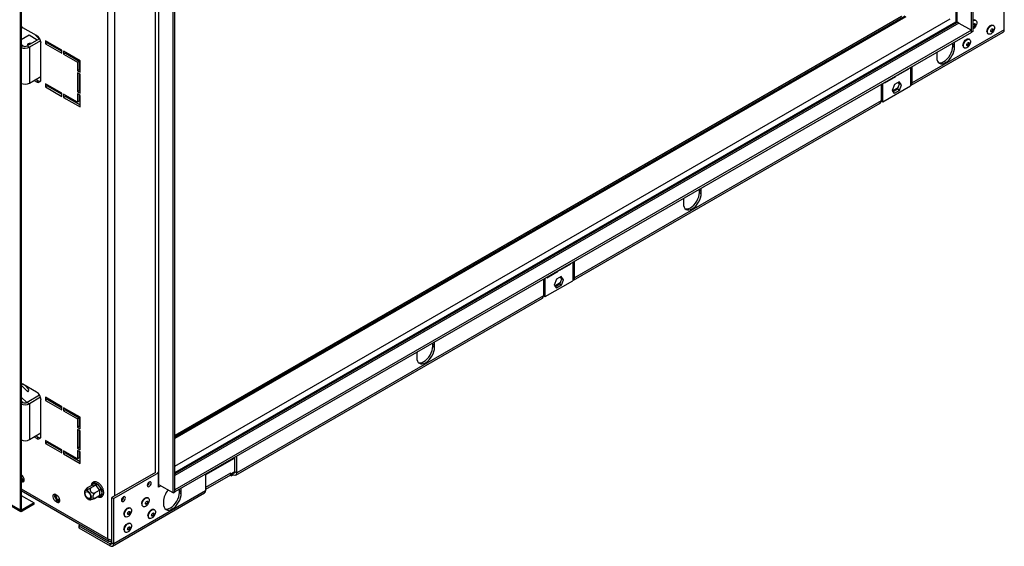
# Model space of a CAD drawing. Units: millimetres. Extents: x 174 to 4575, y 61 to 4451.
# Drawn here: x 3934 to 4575, y 304 to 647 of the extents above; entities that cross this region are included whole.
import ezdxf

# ---------------------------------------------------------------- set-up
doc = ezdxf.new("R2010")
doc.units = ezdxf.units.MM
doc.header["$LTSCALE"] = 18

msp = doc.modelspace()

# ---------------------------------------------------------------- linework, layer by layer
at = {"color": 7, "linetype": 'Continuous', "lineweight": 25}
for p, q in [((4553.58, 638.75), (4553.58, 1175.89)), ((4554.74, 639.42), (4554.74, 1176.56)), ((4543.36, 1168.65), (4543.36, 645.43)), ((3934.36, 959.24), (3934.36, 327.77)), ((3935.06, 959.64), (3935.06, 328.18)), ((3991.52, 308.94), (3991.52, 930.92)), ((4024.79, 344.18), (4024.79, 881.31)), ((4034.05, 338.83), (4034.05, 875.97)), ((4035.2, 339.5), (4035.2, 876.64)), ((4574.98, 640.42), (4574.98, 669.81)), ((4510.16, 649.25), (4035.2, 375.07)), ((4507.93, 649.14), (4035.2, 376.24)), ((3945.1, 636.64), (3936.2, 641.78)), ((4543.84, 644.93), (4035.2, 351.3)), ((4545.48, 644.76), (4553.58, 640.09)), ((4556.39, 646.56), (4556.07, 646.74)), ((4567.96, 643.22), (4567.64, 643.4)), ((3940.24, 636.83), (3935.06, 633.84)), ((3947.08, 634.59), (3939.01, 629.94)), ((3945.59, 633.74), (3940.24, 636.83)), ((4553.58, 640.09), (4035.2, 340.84)), ((4553.58, 638.75), (4035.2, 339.5)), ((4514.43, 604.35), (4574.31, 638.92)), ((4574.98, 640.42), (4515.11, 605.85)), ((4553.58, 638.75), (4553.58, 640.09)), ((4554.74, 639.42), (4553.58, 638.75)), ((4564.39, 637.77), (4564.71, 637.59)), ((3936.12, 629.94), (3935.06, 630.55)), ((3939.01, 629.94), (3940.46, 629.1)), ((3947.69, 633.28), (3940.46, 629.1)), ((3940.46, 629.1), (3940.46, 605.72)), ((3947.99, 608.25), (3947.99, 631.63)), ((3961.58, 627.13), (3950.88, 633.3)), ((3950.88, 633.3), (3950.88, 631.3)), ((3952.04, 631.97), (3950.88, 631.3)), ((3950.88, 631.3), (3961.58, 625.12)), ((3952.04, 632.64), (3952.04, 631.97)), ((3952.04, 631.97), (3961.58, 626.46)), ((4541.43, 631.07), (4541.4, 631.72)), ((4541.43, 631.07), (4542.59, 630.4)), ((4541.43, 629.73), (4541.43, 631.07)), ((4541.43, 629.73), (4542.59, 629.06)), ((4542.59, 629.06), (4542.59, 630.4)), ((4548.77, 628.75), (4549.09, 628.57)), ((4552.34, 634.2), (4552.02, 634.39)), ((3961.58, 625.12), (3961.58, 627.13)), ((3962.74, 626.46), (3962.74, 624.45)), ((3973.44, 620.28), (3962.74, 626.46)), ((3963.9, 625.12), (3962.74, 624.45)), ((3962.74, 624.45), (3971.71, 619.28)), ((3963.9, 625.79), (3963.9, 625.12)), ((3963.9, 625.12), (3972.87, 619.94)), ((4531.02, 623.72), (4531.02, 622.38)), ((3972.87, 619.94), (3971.71, 619.28)), ((3971.71, 619.28), (3971.71, 613.77)), ((3972.87, 619.94), (3972.87, 614.43)), ((3973.44, 612.76), (3973.44, 620.28)), ((4513.95, 615.87), (4513.95, 603.91)), ((4515.11, 605.85), (4515.11, 616.54)), ((3940.46, 605.72), (3947.99, 610.07)), ((3972.87, 614.43), (3971.71, 613.77)), ((3971.71, 613.77), (3973.44, 612.76)), ((3973.44, 611.43), (3971.71, 612.43)), ((3971.71, 612.43), (3971.71, 600.07)), ((3972.87, 614.43), (3973.44, 614.1)), ((3972.87, 611.76), (3972.87, 600.74)), ((3973.44, 599.07), (3973.44, 611.43)), ((4497.17, 605.92), (4504.4, 610.09)), ((4504.17, 610.23), (4504.4, 610.09)), ((4504.4, 610.09), (4504.4, 610.36)), ((4505.56, 610.76), (4512.79, 614.94)), ((4505.56, 611.03), (4505.56, 610.76)), ((4512.56, 615.07), (4512.79, 614.94)), ((4512.79, 614.94), (4512.79, 615.21)), ((3943.52, 607.49), (3945.1, 606.58)), ((3944.68, 608.16), (3946.25, 607.25)), ((3945.1, 606.58), (3946.25, 607.25)), ((3961.58, 599.07), (3950.88, 605.25)), ((3950.88, 605.25), (3950.88, 603.24)), ((3952.04, 603.91), (3950.88, 603.24)), ((3950.88, 603.24), (3961.58, 597.06)), ((3952.04, 604.58), (3952.04, 603.91)), ((3952.04, 603.91), (3961.58, 598.4)), ((3955.54, 601.89), (3955.54, 602.55)), ((4494.86, 604.85), (4494.86, 594.16)), ((4496.01, 593.56), (4496.01, 605.52)), ((4496.01, 593.56), (4513.95, 603.91)), ((4497.17, 606.19), (4497.17, 605.92)), ((4503.46, 604.87), (4501.94, 600.96)), ((4505.84, 602.51), (4502.29, 600.46)), ((4506.5, 606.63), (4503.46, 604.87)), ((4505.51, 601.65), (4506.86, 605.13)), ((4506.86, 605.13), (4506.01, 606.35)), ((4508.02, 604.47), (4506.5, 606.63)), ((4506.67, 600.98), (4508.02, 604.47)), ((4508.02, 604.47), (4506.86, 605.13)), ((4515.11, 605.85), (4513.95, 606.52)), ((3957.52, 600.74), (3957.52, 601.41)), ((3958.97, 599.91), (3958.97, 600.58)), ((3961.58, 597.06), (3961.58, 599.07)), ((3971.71, 593.22), (3962.74, 598.4)), ((3962.74, 598.4), (3962.74, 596.39)), ((3963.9, 597.06), (3962.74, 596.39)), ((3962.74, 596.39), (3973.44, 590.22)), ((3963.9, 597.73), (3963.9, 597.06)), ((3963.9, 597.06), (3973.44, 591.55)), ((3972.87, 600.74), (3971.71, 600.07)), ((3971.71, 600.07), (3973.44, 599.07)), ((3973.44, 597.73), (3971.71, 598.73)), ((3971.71, 598.73), (3971.71, 593.22)), ((3972.87, 600.74), (3973.44, 600.4)), ((3972.87, 598.07), (3972.87, 593.89)), ((3973.44, 590.22), (3973.44, 597.73)), ((4501.94, 600.96), (4503.29, 599.03)), ((4505.51, 601.65), (4502.63, 599.98)), ((4506.67, 600.98), (4503.29, 599.03)), ((4506.67, 600.98), (4505.51, 601.65)), ((3972.87, 593.89), (3971.71, 593.22)), ((4294.58, 477.44), (4494.18, 592.66)), ((4494.86, 594.16), (4295.26, 478.94)), ((4494.86, 594.23), (4496.01, 593.56)), ((4376.54, 535.88), (4376.52, 536.54)), ((4376.54, 535.88), (4377.7, 535.21)), ((4376.54, 534.55), (4376.54, 535.88)), ((4376.54, 534.55), (4377.7, 533.88)), ((4377.7, 533.88), (4377.7, 535.21)), ((4366.13, 528.53), (4366.13, 527.2)), ((3626.81, 505.32), (3934.36, 327.77)), ((3627.22, 504.42), (3934.77, 326.88)), ((4285.71, 483.85), (4292.95, 488.02)), ((4292.71, 488.16), (4292.95, 488.02)), ((4292.95, 488.02), (4292.95, 488.29)), ((4294.1, 488.96), (4294.1, 477)), ((4295.26, 478.94), (4295.26, 489.63)), ((4277.32, 479.01), (4284.56, 483.18)), ((4284.32, 483.31), (4284.56, 483.18)), ((4284.56, 483.18), (4284.56, 483.45)), ((4285.71, 484.12), (4285.71, 483.85)), ((4275.01, 477.94), (4275.01, 467.25)), ((4276.17, 466.65), (4276.17, 478.61)), ((4276.17, 466.65), (4294.1, 477)), ((4277.32, 479.27), (4277.32, 479.01)), ((4283.62, 477.96), (4282.1, 474.04)), ((4286, 475.59), (4282.45, 473.54)), ((4285.66, 474.73), (4282.78, 473.07)), ((4286.65, 479.71), (4283.62, 477.96)), ((4285.66, 474.73), (4287.02, 478.22)), ((4286.82, 474.07), (4285.66, 474.73)), ((4287.02, 478.22), (4286.17, 479.43)), ((4288.17, 477.55), (4286.65, 479.71)), ((4286.82, 474.07), (4288.17, 477.55)), ((4288.17, 477.55), (4287.02, 478.22)), ((4294.1, 479.6), (4295.26, 478.94)), ((4282.1, 474.04), (4283.45, 472.12)), ((4286.82, 474.07), (4283.45, 472.12)), ((4074.74, 350.52), (4274.33, 465.75)), ((4275.01, 467.25), (4075.41, 352.02)), ((4275.01, 467.31), (4276.17, 466.65)), ((4202.98, 435.69), (4202.95, 436.34)), ((4202.98, 435.69), (4204.14, 435.02)), ((4202.98, 434.35), (4202.98, 435.69)), ((4202.98, 434.35), (4204.14, 433.68)), ((4204.14, 433.68), (4204.14, 435.02)), ((4192.57, 428.34), (4192.57, 427)), ((3935.06, 409), (3938.95, 405.1)), ((3945.1, 404.49), (3936.2, 409.62)), ((3937.61, 408.81), (3939.88, 406.53)), ((3938.73, 397.64), (3935.06, 401.31)), ((3936.12, 397.78), (3935.06, 398.39)), ((3947.08, 402.44), (3939.01, 397.78)), ((3939.01, 397.78), (3940.46, 396.95)), ((3947.69, 401.12), (3940.46, 396.95)), ((3947.99, 376.09), (3947.99, 399.48)), ((3961.58, 394.97), (3950.88, 401.15)), ((3950.88, 401.15), (3950.88, 399.14)), ((3952.04, 399.81), (3950.88, 399.14)), ((3950.88, 399.14), (3961.58, 392.96)), ((3952.04, 400.48), (3952.04, 399.81)), ((3952.04, 399.81), (3961.58, 394.3)), ((3940.46, 396.95), (3940.46, 373.56)), ((3961.58, 392.96), (3961.58, 394.97)), ((3962.74, 394.3), (3962.74, 392.3)), ((3973.44, 388.12), (3962.74, 394.3)), ((3963.9, 392.96), (3962.74, 392.3)), ((3962.74, 392.3), (3971.71, 387.12)), ((3963.9, 393.63), (3963.9, 392.96)), ((3963.9, 392.96), (3972.87, 387.79)), ((3972.87, 387.79), (3971.71, 387.12)), ((3971.71, 387.12), (3971.71, 381.61)), ((3972.87, 387.79), (3972.87, 382.28)), ((3973.44, 380.61), (3973.44, 388.12)), ((3972.87, 382.28), (3971.71, 381.61)), ((3971.71, 381.61), (3973.44, 380.61)), ((3973.44, 379.27), (3971.71, 380.27)), ((3971.71, 380.27), (3971.71, 367.91)), ((3972.87, 382.28), (3973.44, 381.94)), ((3972.87, 379.6), (3972.87, 368.58)), ((3973.44, 366.91), (3973.44, 379.27)), ((3940.46, 373.56), (3947.99, 377.91)), ((3943.52, 375.33), (3945.1, 374.42)), ((3944.68, 376), (3946.25, 375.09)), ((3945.1, 374.42), (3946.25, 375.09)), ((3961.58, 366.91), (3950.88, 373.09)), ((3950.88, 373.09), (3950.88, 371.08)), ((3952.04, 371.75), (3950.88, 371.08)), ((3952.04, 372.42), (3952.04, 371.75)), ((3952.04, 371.75), (3961.58, 366.24)), ((3950.88, 371.08), (3961.58, 364.9)), ((3961.58, 364.9), (3961.58, 366.91)), ((3971.71, 361.06), (3962.74, 366.24)), ((3962.74, 366.24), (3962.74, 364.24)), ((3963.9, 365.57), (3963.9, 364.9)), ((3972.87, 368.58), (3971.71, 367.91)), ((3971.71, 367.91), (3973.44, 366.91)), ((3973.44, 365.57), (3971.71, 366.58)), ((3971.71, 366.58), (3971.71, 361.06)), ((3972.87, 368.58), (3973.44, 368.25)), ((3972.87, 365.91), (3972.87, 361.73)), ((3973.44, 358.06), (3973.44, 365.57)), ((3963.9, 364.9), (3962.74, 364.24)), ((3962.74, 364.24), (3973.44, 358.06)), ((3963.9, 364.9), (3973.44, 359.39)), ((3972.87, 361.73), (3971.71, 361.06)), ((4055.64, 351.01), (4073.58, 361.37)), ((4072.73, 360.96), (4065.5, 356.79)), ((4072.62, 361.1), (4072.73, 360.96)), ((4074.26, 352.69), (4074.26, 362.05)), ((4075.41, 352.02), (4075.41, 362.71)), ((4064.34, 356.12), (4057.11, 351.94)), ((4064.23, 356.26), (4064.34, 356.12)), ((4075.41, 352.02), (4074.26, 352.69)), ((3935.26, 350.6), (3935.06, 350.72)), ((3935.06, 347.85), (3935.22, 347.66)), ((3935.06, 347.79), (3935.55, 347.43)), ((3935.06, 346.38), (3935.26, 346.26)), ((3936.42, 346.93), (3935.26, 346.26)), ((3935.55, 347.43), (3936.42, 346.93)), ((3936.42, 346.93), (3937.04, 346.69)), ((4022.48, 352.19), (3994.13, 335.83)), ((4024.5, 352.03), (3995.29, 335.16)), ((4023.74, 352.47), (4024.5, 352.03)), ((4024.5, 342.67), (4024.5, 352.03)), ((4071.36, 351.69), (4055.16, 342.34)), ((4055.16, 351.02), (4055.16, 340.33)), ((4071.36, 350.35), (4055.16, 341)), ((4071.36, 351.69), (4071.94, 351.35)), ((4071.36, 351.69), (4071.36, 350.35)), ((4071.36, 350.35), (4071.94, 350.02)), ((4073.1, 352.02), (4071.94, 351.35)), ((4071.94, 351.35), (4071.94, 350.02)), ((4073.1, 350.69), (4071.94, 350.02)), ((4073.1, 350.69), (4073.1, 352.02)), ((3935.06, 340.43), (3992.2, 307.44)), ((3981.09, 343.78), (3978.13, 342.08)), ((3983.72, 344.02), (3980.76, 342.31)), ((3981.26, 343.79), (3981.09, 343.78)), ((3983.54, 344), (3981.26, 343.79)), ((3981.55, 344.87), (3983.83, 345.08)), ((3986.35, 340.74), (3983.4, 339.04)), ((3983.72, 344.02), (3983.54, 344)), ((3983.89, 343.8), (3983.72, 344.02)), ((3986.17, 340.96), (3983.89, 343.8)), ((3984.76, 344.54), (3987.04, 341.7)), ((3986.35, 340.74), (3986.17, 340.96)), ((3986.35, 340.51), (3986.35, 340.74)), ((3986.35, 337.46), (3986.35, 340.51)), ((3987.5, 340.51), (3987.5, 337.46)), ((4055.16, 340.33), (3995.29, 305.77)), ((4024.79, 344.18), (4024.5, 344.01)), ((4025.95, 343.51), (4024.5, 342.67)), ((4025.95, 343.51), (4024.79, 344.18)), ((4034.05, 338.83), (4024.79, 344.18)), ((4035.2, 339.5), (4035.2, 340.84)), ((4038.1, 340.5), (4038.07, 341.15)), ((4038.1, 340.5), (4039.25, 339.83)), ((4038.1, 339.17), (4038.1, 340.5)), ((4039.25, 338.5), (4039.25, 339.83)), ((3935.06, 337.26), (3943.62, 332.32)), ((3958.71, 334.46), (3957.41, 337.81)), ((3958.4, 337.25), (3957.54, 337.75)), ((3958.69, 334.07), (3957.54, 333.4)), ((3957.54, 333.4), (3958.4, 332.9)), ((3959.56, 333.57), (3958.4, 332.9)), ((3958.69, 334.07), (3959.56, 333.57)), ((3958.71, 334.46), (3960.03, 335.22)), ((3960.25, 333.58), (3958.71, 334.46)), ((3959.56, 333.57), (3960.18, 333.33)), ((3986.35, 337.23), (3983.4, 335.53)), ((3986.35, 337.23), (3986.35, 337.46)), ((3994.13, 335.83), (3995.29, 335.16)), ((3994.13, 306.43), (3994.13, 335.83)), ((3994.61, 304.27), (4054.49, 338.83)), ((3995.29, 305.77), (3995.29, 335.16)), ((4017.77, 335.62), (4017.45, 335.8)), ((4034.05, 338.83), (4035.2, 339.5)), ((4038.1, 339.17), (4039.25, 338.5)), ((3935.06, 328.18), (3934.36, 327.77)), ((3943.62, 332.32), (3935.75, 327.77)), ((3943.62, 331.52), (3935.75, 326.97)), ((3935.75, 327.77), (3935.75, 326.97)), ((3943.62, 331.52), (3943.62, 332.32)), ((4006.2, 328.94), (4005.88, 329.12)), ((4014.2, 330.17), (4014.52, 329.99)), ((4021.82, 327.94), (4021.5, 328.12)), ((4027.68, 333.15), (4027.68, 331.82)), ((4002.63, 323.49), (4002.94, 323.31)), ((4018.25, 322.49), (4018.57, 322.3)), ((3973.79, 318.07), (3972.72, 317.45)), ((3972.72, 317.45), (3992.97, 305.77)), ((3972.72, 317.45), (3972.72, 316.12)), ((3972.72, 316.12), (3992.97, 304.43)), ((4006.2, 318.92), (4005.88, 319.1)), ((3994.13, 307.77), (3993.84, 307.6)), ((4002.63, 313.47), (4002.94, 313.29)), ((3992.97, 304.43), (3992.97, 305.77)), ((3994.13, 306.43), (3995.29, 305.77))]:
    msp.add_line(p, q, dxfattribs=at)
at = {"color": 8, "linetype": 'Continuous', "lineweight": 25}
for p, q in [((4544.32, 645.07), (4544.32, 1169.21)), ((4022.48, 352.19), (4022.48, 871.96)), ((3996.15, 337), (3996.15, 856.76)), ((4508.08, 649.12), (4035.2, 376.14)), ((4510.88, 648.84), (4035.2, 374.24)), ((4035.2, 356.2), (4539.81, 647.5)), ((4035.2, 352.19), (4543.36, 645.55)), ((4545.48, 644.76), (4035.2, 350.19)), ((3943.96, 637.3), (3946.82, 634.44)), ((3936.12, 629.94), (3935.06, 629.33)), ((3954.71, 602.37), (3954.71, 603.04)), ((3936.18, 409.63), (3935.06, 409.26)), ((3939.95, 405.44), (3938.95, 405.1)), ((3936.12, 397.78), (3935.06, 397.17)), ((4074.26, 352.69), (4073.1, 352.02)), ((3935.55, 347.43), (3935.06, 347.15)), ((3935.06, 341.54), (3991.52, 308.94)), ((3981.08, 343.78), (3981.08, 344.22)), ((4025.95, 343.51), (4025.95, 343.51)), ((3987.04, 336.8), (3985.34, 336.65)), ((3935.75, 327.77), (3935.06, 328.18)), ((3993.84, 308.39), (3993.84, 307.6)), ((3994.13, 306.43), (3992.97, 305.77))]:
    msp.add_line(p, q, dxfattribs=at)
at = {"color": 7, "linetype": 'Continuous', "lineweight": 25, "flags": 128}
for points in [[(4543.57, 644.77), (4543.43, 645.06), (4543.36, 645.43)], [(4554.74, 646.38), (4555.28, 646.63), (4555.91, 646.71), (4556.45, 646.52), (4556.84, 646.09), (4557.04, 645.45), (4557.04, 644.66), (4556.84, 643.79), (4556.45, 642.91), (4555.91, 642.11), (4555.28, 641.45), (4554.74, 641.07)], [(4554.74, 643.6), (4554.8, 643.72), (4555.06, 644.08), (4555.37, 644.33), (4555.68, 644.44), (4555.94, 644.39), (4556.12, 644.18), (4556.18, 643.86), (4556.12, 643.47), (4555.94, 643.06), (4555.68, 642.71), (4555.37, 642.46), (4555.06, 642.35), (4554.8, 642.4), (4554.74, 642.45)], [(4563.72, 639.26), (4563.82, 640.1), (4564.12, 640.99), (4564.58, 641.83), (4565.18, 642.57), (4565.85, 643.14), (4566.53, 643.47), (4567.17, 643.55), (4567.64, 643.4)], [(4564.04, 639.08), (4564.14, 639.92), (4564.43, 640.8), (4564.9, 641.65), (4565.49, 642.39), (4566.16, 642.95), (4566.85, 643.29), (4567.48, 643.37), (4568.02, 643.18), (4568.41, 642.75), (4568.61, 642.11), (4568.61, 641.32), (4568.41, 640.45), (4568.02, 639.57), (4567.48, 638.77), (4566.85, 638.11), (4566.16, 637.66), (4565.49, 637.45), (4564.9, 637.5), (4564.43, 637.81), (4564.14, 638.35), (4564.04, 639.08)], [(4566.13, 639.58), (4566.19, 639.98), (4566.37, 640.38), (4566.63, 640.74), (4566.94, 640.99), (4567.25, 641.1), (4567.52, 641.04), (4567.69, 640.84), (4567.75, 640.52), (4567.69, 640.13), (4567.52, 639.72), (4567.25, 639.37), (4566.94, 639.12), (4566.63, 639.01), (4566.37, 639.06), (4566.19, 639.26), (4566.13, 639.58)], [(4567.35, 641.1), (4567.4, 641.01), (4567.46, 640.69), (4567.4, 640.29), (4567.23, 639.89), (4566.96, 639.53), (4566.65, 639.28), (4566.34, 639.18), (4566.24, 639.18)], [(4548.1, 630.24), (4548.2, 631.08), (4548.5, 631.97), (4548.96, 632.82), (4549.56, 633.56), (4550.22, 634.12), (4550.91, 634.45), (4551.55, 634.53), (4552.02, 634.39)], [(3941.69, 631.48), (3941.61, 631.5), (3940.92, 631.58), (3940.23, 631.5), (3939.65, 631.28), (3939.26, 630.94), (3939.12, 630.54), (3939.26, 630.14), (3939.29, 630.1)], [(4531.02, 622.38), (4531.13, 621.15), (4531.46, 620.08), (4531.99, 619.24), (4532.71, 618.64), (4533.59, 618.31), (4534.59, 618.27), (4535.67, 618.52), (4536.8, 619.04), (4537.93, 619.82), (4539.01, 620.83), (4540.01, 622.03), (4540.89, 623.36), (4541.61, 624.79), (4542.15, 626.25), (4542.47, 627.7), (4542.59, 629.06)], [(4532.17, 619.04), (4532.43, 618.98), (4533.43, 618.94), (4534.51, 619.19), (4535.64, 619.71), (4536.77, 620.49), (4537.86, 621.5), (4538.86, 622.69), (4539.73, 624.03), (4540.45, 625.46), (4540.99, 626.92), (4541.32, 628.36), (4541.43, 629.73)], [(4542.59, 630.4), (4542.47, 631.64), (4542.32, 632.25)], [(4548.41, 630.06), (4548.52, 630.9), (4548.81, 631.78), (4549.28, 632.63), (4549.87, 633.37), (4550.54, 633.93), (4551.23, 634.27), (4551.86, 634.35), (4552.4, 634.16), (4552.79, 633.73), (4552.99, 633.09), (4552.99, 632.3), (4552.79, 631.43), (4552.4, 630.55), (4551.86, 629.75), (4551.23, 629.09), (4550.54, 628.64), (4549.87, 628.43), (4549.28, 628.48), (4548.81, 628.79), (4548.52, 629.33), (4548.41, 630.06)], [(4550.51, 630.57), (4550.57, 630.96), (4550.75, 631.37), (4551.01, 631.72), (4551.32, 631.97), (4551.63, 632.08), (4551.89, 632.03), (4552.07, 631.82), (4552.13, 631.5), (4552.07, 631.11), (4551.89, 630.7), (4551.63, 630.35), (4551.32, 630.1), (4551.01, 629.99), (4550.75, 630.04), (4550.57, 630.24), (4550.51, 630.57)], [(4551.73, 632.08), (4551.78, 631.99), (4551.84, 631.67), (4551.78, 631.28), (4551.61, 630.87), (4551.34, 630.52), (4551.03, 630.27), (4550.72, 630.16), (4550.62, 630.16)], [(4531.28, 625.88), (4531.13, 625.09), (4531.02, 623.72)], [(4366.13, 527.2), (4366.24, 525.96), (4366.57, 524.9), (4367.11, 524.05), (4367.83, 523.45), (4368.7, 523.13), (4369.7, 523.09), (4370.79, 523.33), (4371.92, 523.86), (4373.04, 524.64), (4374.13, 525.64), (4375.13, 526.84), (4376.01, 528.18), (4376.73, 529.6), (4377.26, 531.07), (4377.59, 532.51), (4377.7, 533.88)], [(4367.29, 523.86), (4367.54, 523.8), (4368.55, 523.76), (4369.63, 524), (4370.76, 524.53), (4371.89, 525.31), (4372.97, 526.31), (4373.97, 527.51), (4374.85, 528.84), (4375.57, 530.27), (4376.1, 531.74), (4376.43, 533.18), (4376.54, 534.55)], [(4377.7, 535.21), (4377.59, 536.45), (4377.43, 537.07)], [(4366.4, 530.7), (4366.24, 529.9), (4366.13, 528.53)], [(4204.14, 435.02), (4204.03, 436.26), (4203.87, 436.87)], [(4192.57, 427), (4192.68, 425.76), (4193.01, 424.7), (4193.54, 423.85), (4194.26, 423.26), (4195.14, 422.93), (4196.14, 422.89), (4197.22, 423.14), (4198.35, 423.66), (4199.48, 424.44), (4200.57, 425.45), (4201.57, 426.64), (4202.44, 427.98), (4203.16, 429.41), (4203.7, 430.87), (4204.03, 432.32), (4204.14, 433.68)], [(4192.84, 430.5), (4192.68, 429.71), (4192.57, 428.34)], [(4193.73, 423.66), (4193.98, 423.6), (4194.98, 423.56), (4196.07, 423.81), (4197.2, 424.33), (4198.33, 425.11), (4199.41, 426.12), (4200.41, 427.31), (4201.29, 428.65), (4202.01, 430.08), (4202.54, 431.54), (4202.87, 432.98), (4202.98, 434.35)], [(3938.95, 405.1), (3939.34, 404.84), (3939.68, 404.87), (3939.9, 405.19), (3939.97, 405.75), (3939.9, 406.47), (3939.68, 407.23), (3939.44, 407.75)], [(3935.26, 346.26), (3935.9, 346.02), (3936.47, 346.07), (3936.89, 346.41), (3937.11, 346.99), (3937.11, 347.74), (3936.89, 348.58), (3936.47, 349.4), (3935.9, 350.1), (3935.26, 350.6)], [(4017.15, 343.78), (4017.25, 343.27), (4017.53, 342.95), (4017.94, 342.87), (4018.43, 343.04), (4018.91, 343.44), (4019.33, 343.99), (4019.6, 344.63), (4019.7, 345.25), (4019.6, 345.75), (4019.33, 346.07), (4018.91, 346.15), (4018.43, 345.98), (4017.94, 345.59), (4017.53, 345.03), (4017.25, 344.4), (4017.15, 343.78)], [(3980.48, 335.04), (3980.73, 335.63), (3980.78, 336.38), (3980.63, 337.24), (3980.29, 338.11), (3979.79, 338.93), (3979.18, 339.63), (3978.51, 340.13), (3977.84, 340.4), (3977.22, 340.42), (3976.73, 340.17), (3976.39, 339.69), (3976.23, 339.01), (3976.29, 338.2), (3976.53, 337.32), (3976.96, 336.46), (3977.52, 335.7), (3978.17, 335.09), (3978.85, 334.7), (3979.5, 334.56), (3980.06, 334.67), (3980.48, 335.04)], [(3977, 339.37), (3977.39, 339.68), (3977.91, 339.72), (3978.51, 339.5), (3979.1, 339.04), (3979.62, 338.39), (3980.01, 337.63), (3980.22, 336.86), (3980.22, 336.16), (3980.01, 335.63), (3979.62, 335.32), (3979.1, 335.27), (3978.51, 335.49), (3977.91, 335.96), (3977.39, 336.61), (3977, 337.36), (3976.8, 338.14), (3976.8, 338.83), (3977, 339.37)], [(4024.79, 344.18), (4024.54, 344.29), (4024.5, 344.31)], [(4039.25, 339.83), (4039.14, 341.07), (4038.99, 341.69)], [(3957.54, 337.75), (3956.89, 337.99), (3956.33, 337.94), (3955.91, 337.6), (3955.68, 337.02), (3955.68, 336.27), (3955.91, 335.43), (3956.33, 334.61), (3956.89, 333.91), (3957.54, 333.4)], [(3958.4, 332.9), (3959.05, 332.66), (3959.61, 332.71), (3960.03, 333.05), (3960.25, 333.63), (3960.25, 334.38), (3960.03, 335.22), (3959.61, 336.04), (3959.05, 336.74), (3958.4, 337.25)], [(4000.38, 334.09), (4000.47, 333.58), (4000.75, 333.27), (4001.16, 333.19), (4001.65, 333.36), (4002.14, 333.75), (4002.55, 334.31), (4002.83, 334.94), (4002.92, 335.56), (4002.83, 336.07), (4002.55, 336.39), (4002.14, 336.47), (4001.65, 336.3), (4001.16, 335.9), (4000.75, 335.35), (4000.47, 334.71), (4000.38, 334.09)], [(4013.52, 331.66), (4013.63, 332.5), (4013.92, 333.39), (4014.39, 334.24), (4014.98, 334.97), (4015.65, 335.54), (4016.34, 335.87), (4016.97, 335.95), (4017.45, 335.8)], [(4013.84, 331.48), (4013.94, 332.32), (4014.24, 333.2), (4014.71, 334.05), (4015.3, 334.79), (4015.97, 335.35), (4016.65, 335.69), (4017.29, 335.77), (4017.83, 335.58), (4018.21, 335.15), (4018.42, 334.51), (4018.42, 333.72), (4018.21, 332.85), (4017.83, 331.97), (4017.29, 331.17), (4016.65, 330.51), (4015.97, 330.06), (4015.3, 329.85), (4014.71, 329.9), (4014.24, 330.21), (4013.94, 330.75), (4013.84, 331.48)], [(4015.94, 331.99), (4016, 332.38), (4016.18, 332.78), (4016.44, 333.14), (4016.75, 333.39), (4017.06, 333.5), (4017.32, 333.45), (4017.5, 333.24), (4017.56, 332.92), (4017.5, 332.53), (4017.32, 332.12), (4017.06, 331.77), (4016.75, 331.52), (4016.44, 331.41), (4016.18, 331.46), (4016, 331.66), (4015.94, 331.99)], [(4017.16, 333.5), (4017.21, 333.41), (4017.27, 333.09), (4017.21, 332.69), (4017.03, 332.29), (4016.77, 331.94), (4016.46, 331.69), (4016.15, 331.58), (4016.05, 331.58)], [(4027.68, 331.82), (4027.79, 330.58), (4028.12, 329.52), (4028.66, 328.67), (4029.38, 328.07), (4030.25, 327.75), (4031.26, 327.71), (4032.34, 327.95), (4033.47, 328.48), (4034.6, 329.26), (4035.68, 330.26), (4036.68, 331.46), (4037.56, 332.79), (4038.28, 334.22), (4038.81, 335.69), (4039.14, 337.13), (4039.25, 338.5)], [(4028.84, 328.48), (4029.1, 328.41), (4030.1, 328.37), (4031.18, 328.62), (4032.31, 329.14), (4033.44, 329.92), (4034.53, 330.93), (4035.53, 332.13), (4036.4, 333.46), (4037.12, 334.89), (4037.66, 336.35), (4037.99, 337.8), (4038.1, 339.17)], [(4001.95, 324.98), (4002.06, 325.82), (4002.35, 326.71), (4002.82, 327.56), (4003.41, 328.3), (4004.08, 328.86), (4004.76, 329.19), (4005.4, 329.27), (4005.88, 329.12)], [(4002.27, 324.8), (4002.37, 325.64), (4002.67, 326.52), (4003.14, 327.37), (4003.73, 328.11), (4004.4, 328.67), (4005.08, 329.01), (4005.72, 329.09), (4006.26, 328.9), (4006.64, 328.47), (4006.84, 327.83), (4006.84, 327.04), (4006.64, 326.17), (4006.26, 325.29), (4005.72, 324.49), (4005.08, 323.83), (4004.4, 323.38), (4003.73, 323.17), (4003.14, 323.22), (4002.67, 323.53), (4002.37, 324.07), (4002.27, 324.8)], [(4017.57, 323.98), (4017.68, 324.82), (4017.97, 325.7), (4018.44, 326.55), (4019.03, 327.29), (4019.7, 327.85), (4020.39, 328.19), (4021.02, 328.27), (4021.5, 328.12)], [(4017.89, 323.79), (4017.99, 324.63), (4018.29, 325.52), (4018.76, 326.37), (4019.35, 327.11), (4020.02, 327.67), (4020.7, 328.01), (4021.34, 328.08), (4021.88, 327.9), (4022.26, 327.47), (4022.47, 326.83), (4022.47, 326.04), (4022.26, 325.16), (4021.88, 324.29), (4021.34, 323.48), (4020.7, 322.83), (4020.02, 322.37), (4019.35, 322.16), (4018.76, 322.22), (4018.29, 322.53), (4017.99, 323.07), (4017.89, 323.79)], [(4004.37, 325.31), (4004.43, 325.7), (4004.61, 326.1), (4004.87, 326.46), (4005.18, 326.71), (4005.49, 326.82), (4005.75, 326.77), (4005.93, 326.56), (4005.99, 326.24), (4005.93, 325.85), (4005.75, 325.44), (4005.49, 325.09), (4005.18, 324.84), (4004.87, 324.73), (4004.61, 324.78), (4004.43, 324.98), (4004.37, 325.31)], [(4005.58, 326.82), (4005.64, 326.73), (4005.7, 326.41), (4005.64, 326.01), (4005.46, 325.61), (4005.2, 325.26), (4004.89, 325.01), (4004.58, 324.9), (4004.5, 324.9)], [(4019.99, 324.3), (4020.05, 324.7), (4020.23, 325.1), (4020.49, 325.46), (4020.8, 325.71), (4021.11, 325.81), (4021.37, 325.76), (4021.55, 325.56), (4021.61, 325.24), (4021.55, 324.84), (4021.37, 324.44), (4021.11, 324.08), (4020.8, 323.83), (4020.49, 323.73), (4020.23, 323.78), (4020.05, 323.98), (4019.99, 324.3)], [(4021.2, 325.82), (4021.26, 325.73), (4021.32, 325.4), (4021.26, 325.01), (4021.08, 324.61), (4020.82, 324.25), (4020.51, 324), (4020.2, 323.89), (4020.12, 323.89)], [(4001.95, 314.96), (4002.06, 315.8), (4002.35, 316.69), (4002.82, 317.54), (4003.41, 318.27), (4004.08, 318.84), (4004.76, 319.17), (4005.4, 319.25), (4005.88, 319.1)], [(4002.27, 314.78), (4002.37, 315.62), (4002.67, 316.5), (4003.14, 317.35), (4003.73, 318.09), (4004.4, 318.65), (4005.08, 318.99), (4005.72, 319.07), (4006.26, 318.88), (4006.64, 318.45), (4006.84, 317.81), (4006.84, 317.02), (4006.64, 316.15), (4006.26, 315.27), (4005.72, 314.47), (4005.08, 313.81), (4004.4, 313.36), (4003.73, 313.15), (4003.14, 313.2), (4002.67, 313.51), (4002.37, 314.05), (4002.27, 314.78)], [(4004.37, 315.28), (4004.43, 315.68), (4004.61, 316.08), (4004.87, 316.44), (4005.18, 316.69), (4005.49, 316.8), (4005.75, 316.74), (4005.93, 316.54), (4005.99, 316.22), (4005.93, 315.83), (4005.75, 315.42), (4005.49, 315.07), (4005.18, 314.82), (4004.87, 314.71), (4004.61, 314.76), (4004.43, 314.96), (4004.37, 315.28)], [(4005.58, 316.8), (4005.64, 316.71), (4005.7, 316.39), (4005.64, 315.99), (4005.46, 315.59), (4005.2, 315.23), (4004.89, 314.98), (4004.58, 314.88), (4004.5, 314.87)]]:
    msp.add_lwpolyline(points, dxfattribs=at)
at = {"color": 8, "linetype": 'Continuous', "lineweight": 25, "flags": 128}
msp.add_lwpolyline([(3980.91, 343.68), (3980.97, 343.91), (3981.08, 344.22)], dxfattribs=at)
at = {"color": 7, "linetype": 'Continuous', "lineweight": 25}
for centre, radius, start, end in [((3938.87, 646.23), 5.19, 222.66409, 238.98662), ((4544.52, 643.43), 1.65, 54.38242, 114.30712), ((4555.42, 645.35), 1.54, 64.90776, 116.3878), ((4554.45, 643.92), 1.43, 281.52069, 21.36794), ((3941.71, 631.35), 6.29, 2.60548, 57.39452), ((4565.3, 639.08), 1.59, 173.51016, 235.17766), ((4573.38, 640.24), 1.61, 305.01333, 6.29885), ((3937.55, 634.78), 6.38, 247.04613, 297.15419), ((3937.56, 632.73), 3.14, 242.60967, 297.39033), ((4549.68, 630.06), 1.59, 173.51016, 235.17766), ((3937.55, 611.39), 6.38, 247.04613, 297.15419), ((3946.22, 607.97), 1.79, 230.79671, 9.21404), ((3947.6, 609.36), 2.5, 237.46897, 270.89631), ((4513.69, 605.62), 1.44, 280.38409, 9.41456), ((4493.3, 593.96), 1.57, 304.05635, 7.25583), ((4293.84, 478.7), 1.44, 280.38409, 9.41456), ((4273.45, 467.05), 1.57, 304.05635, 7.25583), ((3938.87, 414.07), 5.19, 222.66409, 238.98662), ((3941.71, 399.19), 6.29, 2.60548, 57.39452), ((3937.56, 400.57), 3.14, 242.60967, 297.39033), ((3937.55, 402.62), 6.38, 247.04613, 297.15419), ((3937.55, 379.24), 6.38, 247.04613, 297.15419), ((3946.22, 375.81), 1.79, 230.79671, 9.21404), ((3947.6, 377.2), 2.5, 237.46897, 270.89631), ((4071.64, 361.85), 1.41, 320.77009, 335.8705), ((4072.97, 362.41), 1.2, 300.49529, 337.4558), ((4063.25, 357.01), 1.41, 320.77009, 335.8705), ((4064.41, 357.68), 1.41, 320.77009, 335.8705), ((4073.55, 352.58), 0.715, 230.79671, 9.21404), ((3938.93, 350.84), 4.36, 207.47021, 245.11372), ((4055.06, 352.03), 1.17, 274.98799, 337.90132), ((4056.02, 352.83), 1.41, 320.77009, 335.8705), ((4074, 351.79), 1.43, 230.79671, 9.21404), ((3980.73, 344.51), 0.888, 306.02322, 23.97617), ((3982.84, 343.25), 2.08, 61.62413, 128.5949), ((3983.02, 344.72), 0.888, 306.02322, 23.97617), ((3982.32, 346.5), 3.12, 300.10441, 321.22945), ((3980.06, 338.43), 7.71, 25.11966, 52.46948), ((3984.61, 343.66), 3.12, 300.10441, 321.22945), ((3986.93, 339.39), 1.26, 62.60967, 117.39033), ((3983.22, 338.99), 4.54, 340.41848, 19.58152), ((4015.97, 345.93), 2.57, 297.59521, 2.41017), ((4040.27, 332.56), 12.6, 139.40426, 177.31782), ((4053.61, 340.13), 1.57, 304.05635, 7.25583), ((3960.47, 337.24), 3.63, 168.16944, 240.66802), ((3986.93, 336.35), 1.26, 62.60967, 117.39033), ((3999.19, 336.25), 2.57, 297.59506, 2.41032), ((3935.21, 327.64), 0.858, 170.78596, 309.20329), ((3935.48, 328.11), 0.429, 170.78596, 309.20329), ((4015.11, 331.48), 1.59, 173.51016, 235.17766), ((4003.54, 324.8), 1.59, 173.51016, 235.17766), ((4019.16, 323.8), 1.59, 173.51016, 235.17766), ((4003.54, 314.78), 1.59, 173.51016, 235.17766), ((3992.94, 308.71), 1.43, 170.78596, 309.20329), ((3993.8, 313.3), 4.92, 242.45834, 273.8538), ((3993.42, 306.32), 0.715, 230.79671, 9.21404), ((3993.87, 305.54), 1.43, 230.79671, 9.21404)]:
    msp.add_arc(centre, radius, start, end, dxfattribs=at)
at = {"color": 8, "linetype": 'Continuous', "lineweight": 25}
for centre, radius, start, end in [((3980.85, 343.77), 0.498, 28.73957, 62.56752), ((3985.78, 338.34), 1.99, 248.81995, 309.31224), ((3986.38, 336.59), 0.697, 17.38966, 81.76377)]:
    msp.add_arc(centre, radius, start, end, dxfattribs=at)
at = {"color": 7, "linetype": 'Continuous', "lineweight": 25}
for points, knots in [([(3986.94, 343.94), (3986.81, 344.1), (3986.43, 344.56), (3985.72, 345.2), (3984.84, 345.78), (3983.92, 346.13), (3983.06, 346.22), (3982.27, 346.07), (3981.61, 345.68), (3981.1, 345.07), (3980.78, 344.36), (3980.71, 343.8), (3980.67, 343.54)], [0, 0, 0, 0, 0.058454, 0.169347, 0.281237, 0.394203, 0.506893, 0.604062, 0.707376, 0.80816, 0.909846, 1, 1, 1, 1]), ([(3977.42, 341.55), (3977.22, 341.3), (3976.82, 340.81), (3976.45, 340.03), (3976.33, 339.51), (3976.29, 339.31)], [0, 0, 0, 0, 0.3745, 0.751977, 1, 1, 1, 1]), ([(3978.13, 342.08), (3978.08, 342.05), (3977.99, 341.99), (3977.86, 341.91), (3977.74, 341.83), (3977.63, 341.75), (3977.54, 341.68), (3977.46, 341.61), (3977.4, 341.54), (3977.35, 341.47), (3977.32, 341.42), (3977.3, 341.36), (3977.31, 341.32), (3977.33, 341.28), (3977.38, 341.24), (3977.46, 341.22), (3977.57, 341.21), (3977.69, 341.21), (3977.83, 341.22), (3977.99, 341.25), (3978.16, 341.28), (3978.33, 341.32), (3978.52, 341.37), (3978.72, 341.43), (3978.92, 341.5), (3979.14, 341.57), (3979.36, 341.65), (3979.59, 341.74), (3979.82, 341.84), (3979.99, 341.92), (3980.17, 342), (3980.34, 342.08), (3980.54, 342.19), (3980.68, 342.26), (3980.76, 342.31)], [0, 0, 0, 0, 0.02848, 0.057132, 0.086326, 0.115709, 0.144196, 0.172867, 0.202138, 0.231625, 0.260459, 0.289521, 0.319354, 0.349474, 0.375485, 0.428594, 0.455802, 0.478994, 0.526249, 0.550376, 0.572504, 0.617466, 0.640337, 0.663447, 0.710338, 0.734148, 0.759526, 0.811009, 0.837148, 0.865097, 0.89322, 0.921877, 0.950713, 1, 1, 1, 1]), ([(3980.76, 342.31), (3980.68, 342.26), (3980.51, 342.15), (3980.21, 341.85), (3980, 341.45), (3979.93, 340.98), (3979.95, 340.63), (3980.04, 340.29), (3980.16, 340.02), (3980.29, 339.83), (3980.42, 339.65), (3980.61, 339.45), (3980.87, 339.24), (3981.16, 339.06), (3981.47, 338.92), (3981.79, 338.83), (3982.13, 338.77), (3982.48, 338.76), (3982.92, 338.82), (3983.21, 338.95), (3983.4, 339.04)], [0, 0, 0, 0, 0.05117, 0.103361, 0.227069, 0.285286, 0.345563, 0.398026, 0.452405, 0.476031, 0.499843, 0.546506, 0.594648, 0.641291, 0.6892, 0.737718, 0.78739, 0.841115, 0.89616, 1, 1, 1, 1]), ([(3981.08, 344.22), (3981.1, 344.3), (3981.14, 344.46), (3981.19, 344.62), (3981.21, 344.69)], [0, 0, 0, 0, 0.499606, 1, 1, 1, 1]), ([(3981.09, 343.78), (3981.14, 343.82), (3981.25, 343.91), (3981.33, 344.1), (3981.34, 344.34), (3981.28, 344.54), (3981.23, 344.66), (3981.21, 344.69), (3981.21, 344.69)], [0, 0, 0, 0, 0.209533, 0.418493, 0.642495, 0.90349, 0.995838, 1, 1, 1, 1]), ([(3981.21, 344.69), (3981.26, 344.73), (3981.37, 344.79), (3981.49, 344.85), (3981.55, 344.87)], [0, 0, 0, 0, 0.499553, 1, 1, 1, 1]), ([(3984.31, 344.97), (3984.3, 344.97), (3984.3, 344.94), (3984.27, 344.81), (3984.19, 344.59), (3984.06, 344.35), (3983.9, 344.14), (3983.78, 344.06), (3983.72, 344.02)], [0, 0, 0, 0, 0.004162, 0.09651, 0.357505, 0.581507, 0.790467, 1, 1, 1, 1]), ([(3983.83, 345.08), (3983.91, 345.06), (3984.06, 345.03), (3984.22, 344.99), (3984.31, 344.97)], [0, 0, 0, 0, 0.499606, 1, 1, 1, 1]), ([(3984.31, 344.97), (3984.38, 344.9), (3984.53, 344.76), (3984.68, 344.62), (3984.76, 344.54)], [0, 0, 0, 0, 0.4995534, 1, 1, 1, 1]), ([(3984.84, 336.36), (3984.92, 336.31), (3985.31, 336.1), (3985.97, 335.98), (3986.8, 336), (3987.54, 336.28), (3988.13, 336.8), (3988.55, 337.48), (3988.78, 338.32), (3988.84, 339.29), (3988.7, 340.35), (3988.38, 341.46), (3987.89, 342.54), (3987.38, 343.37), (3987.04, 343.81), (3986.94, 343.94)], [0, 0, 0, 0, 0.025971, 0.116283, 0.195313, 0.279855, 0.360834, 0.441108, 0.523922, 0.610256, 0.698477, 0.786814, 0.874906, 0.962913, 1, 1, 1, 1]), ([(3987.4, 341.12), (3987.4, 341.12), (3987.37, 341.12), (3987.26, 341.09), (3987.05, 341.04), (3986.79, 340.95), (3986.55, 340.85), (3986.42, 340.78), (3986.35, 340.74)], [0, 0, 0, 0, 0.004162, 0.09651, 0.357505, 0.581507, 0.790467, 1, 1, 1, 1]), ([(3987.04, 341.7), (3987.1, 341.61), (3987.22, 341.41), (3987.34, 341.22), (3987.4, 341.12)], [0, 0, 0, 0, 0.499606, 1, 1, 1, 1]), ([(3987.4, 341.12), (3987.42, 341.02), (3987.45, 340.81), (3987.49, 340.61), (3987.5, 340.51)], [0, 0, 0, 0, 0.499553, 1, 1, 1, 1]), ([(3978.96, 334.68), (3979.09, 334.63), (3979.48, 334.48), (3979.9, 334.46), (3980.19, 334.44)], [0, 0, 0, 0, 0.325047, 1, 1, 1, 1]), ([(3983.4, 335.53), (3983.35, 335.5), (3983.25, 335.44), (3983.09, 335.36), (3982.92, 335.27), (3982.75, 335.19), (3982.57, 335.11), (3982.38, 335.03), (3982.19, 334.95), (3982, 334.87), (3981.8, 334.8), (3981.61, 334.73), (3981.41, 334.66), (3981.22, 334.61), (3981, 334.54), (3980.79, 334.49), (3980.6, 334.46), (3980.44, 334.43), (3980.3, 334.42), (3980.21, 334.42), (3980.19, 334.43), (3980.18, 334.43)], [0, 0, 0, 0, 0.051561, 0.103432, 0.156284, 0.209478, 0.261052, 0.312959, 0.365951, 0.419334, 0.471534, 0.524148, 0.578157, 0.632687, 0.679776, 0.775925, 0.825182, 0.867169, 0.952719, 0.996399, 1, 1, 1, 1]), ([(3983.4, 339.04), (3983.35, 339.01), (3983.25, 338.95), (3983.11, 338.85), (3982.96, 338.73), (3982.82, 338.6), (3982.69, 338.47), (3982.55, 338.32), (3982.43, 338.16), (3982.3, 337.99), (3982.19, 337.82), (3982.09, 337.64), (3981.99, 337.45), (3981.91, 337.27), (3981.82, 337.03), (3981.76, 336.8), (3981.72, 336.58), (3981.7, 336.38), (3981.7, 336.19), (3981.72, 336.03), (3981.76, 335.88), (3981.81, 335.74), (3981.88, 335.62), (3981.96, 335.52), (3982.06, 335.43), (3982.17, 335.36), (3982.3, 335.31), (3982.45, 335.28), (3982.6, 335.27), (3982.73, 335.28), (3982.87, 335.31), (3983, 335.35), (3983.18, 335.41), (3983.31, 335.48), (3983.4, 335.53)], [0, 0, 0, 0, 0.02848, 0.057132, 0.086326, 0.115709, 0.144196, 0.172867, 0.202138, 0.231625, 0.260459, 0.289521, 0.319354, 0.349474, 0.375485, 0.428594, 0.455802, 0.478994, 0.526249, 0.550376, 0.572504, 0.617466, 0.640337, 0.663447, 0.710338, 0.734148, 0.759526, 0.811009, 0.837148, 0.865097, 0.89322, 0.921877, 0.950713, 1, 1, 1, 1]), ([(3987.4, 337), (3987.4, 337), (3987.37, 337.02), (3987.26, 337.11), (3987.05, 337.23), (3986.79, 337.31), (3986.55, 337.32), (3986.42, 337.26), (3986.35, 337.23)], [0, 0, 0, 0, 0.004162, 0.09651, 0.357505, 0.581507, 0.790467, 1, 1, 1, 1]), ([(3987.4, 337), (3987.34, 336.96), (3987.22, 336.89), (3987.1, 336.83), (3987.04, 336.8)], [0, 0, 0, 0, 0.4995534, 1, 1, 1, 1]), ([(3987.5, 337.46), (3987.49, 337.38), (3987.45, 337.22), (3987.42, 337.07), (3987.4, 337)], [0, 0, 0, 0, 0.499606, 1, 1, 1, 1])]:
    msp.add_open_spline(points, degree=3, knots=knots, dxfattribs=at)

doc.saveas('drawing.dxf')
